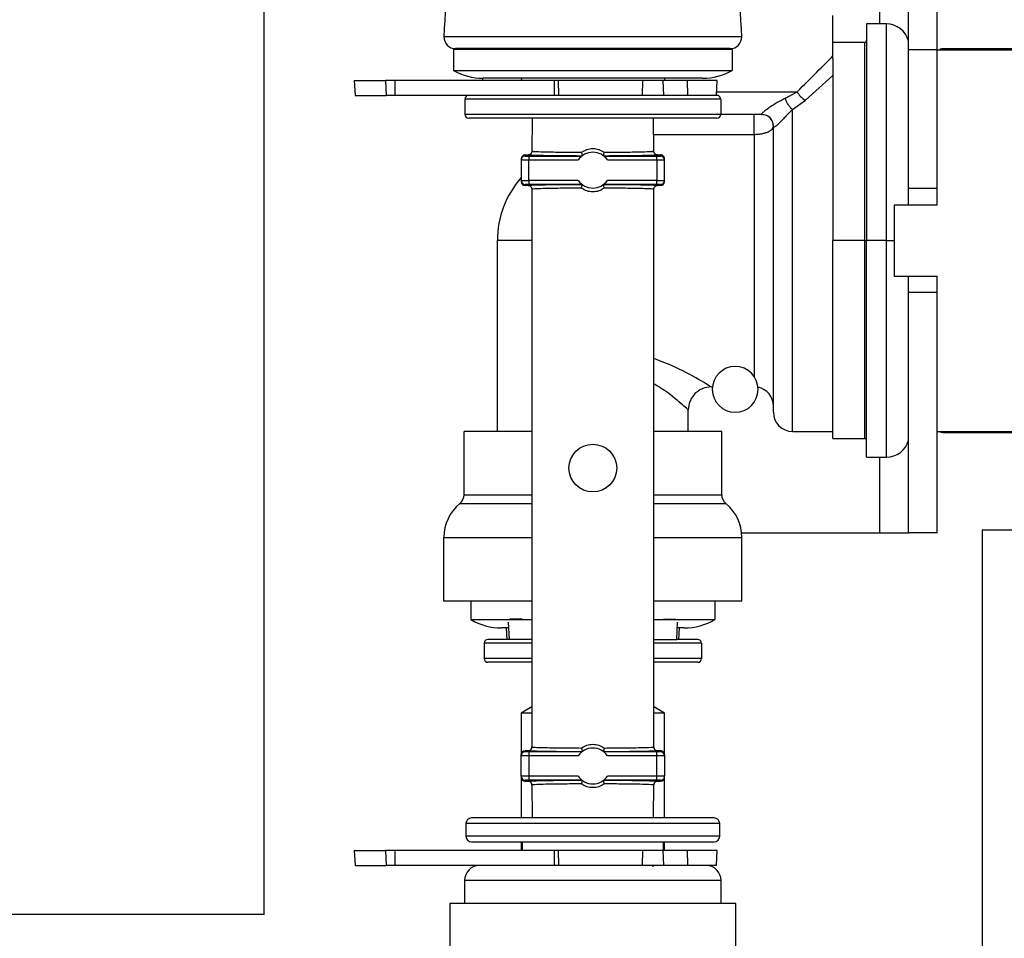
# Model space of a CAD drawing. Units: inches. Extents: x 19 to 126, y 17 to 138.
# Drawn here: x 82 to 85, y 129 to 131 of the extents above; entities that cross this region are included whole.
import ezdxf

# ---------------------------------------------------------------- set-up
doc = ezdxf.new("R2010")
doc.units = ezdxf.units.IN
doc.header["$MEASUREMENT"] = 0

msp = doc.modelspace()

# ---------------------------------------------------------------- linework, layer by layer
at = {"color": 7, "linetype": 'Continuous', "lineweight": 25}
for p, q in [((82.7968, 128.721), (82.7968, 132.22)), ((84.4845, 130.987), (84.4845, 131.287)), ((84.5592, 130.987), (84.5592, 131.287)), ((84.2865, 130.971), (84.2865, 131.077)), ((84.4265, 131.0545), (84.3745, 131.0545)), ((84.3745, 131.0545), (84.3745, 130.487)), ((84.0476, 131.0208), (83.2675, 131.0208)), ((83.2925, 130.9875), (83.2925, 130.9325)), ((84.0225, 130.9875), (83.2925, 130.9875)), ((84.0176, 130.99), (83.2975, 130.99)), ((83.3155, 130.99), (83.3125, 130.9875)), ((83.9996, 130.99), (84.0025, 130.9875)), ((84.0225, 130.9875), (84.0225, 130.9325)), ((84.3695, 131.006), (84.2865, 131.006)), ((84.5592, 130.987), (84.4845, 130.987)), ((84.4845, 130.623), (84.4845, 130.987)), ((84.5592, 130.623), (84.5592, 130.987)), ((84.5592, 130.987), (85.1575, 130.987)), ((85.1575, 130.9895), (84.5742, 130.9895)), ((84.2865, 130.9639), (84.2865, 130.971)), ((84.2865, 130.9639), (84.2865, 130.487)), ((83.2925, 130.9325), (84.0225, 130.9325)), ((83.3695, 130.9068), (83.3695, 130.9125)), ((83.9451, 130.9125), (83.37, 130.9125)), ((83.4702, 130.9125), (83.4699, 130.9068)), ((83.8449, 130.9125), (83.8452, 130.9068)), ((84.2143, 130.8549), (84.2865, 130.9191)), ((83.0323, 130.9068), (83.0344, 130.8675)), ((83.0323, 130.9068), (83.1146, 130.9068)), ((83.1146, 130.9068), (83.1162, 130.8675)), ((83.139, 130.9068), (83.1146, 130.9068)), ((83.139, 130.9068), (83.139, 130.8675)), ((83.5562, 130.9068), (83.139, 130.9068)), ((83.5562, 130.9068), (83.5562, 130.8675)), ((83.5669, 130.9068), (83.5562, 130.9068)), ((83.5669, 130.9068), (83.5676, 130.8675)), ((83.7878, 130.9068), (83.5669, 130.9068)), ((83.7878, 130.9068), (83.7868, 130.8675)), ((83.8412, 130.9068), (83.7878, 130.9068)), ((83.8412, 130.9068), (83.8424, 130.8675)), ((83.9043, 130.9068), (83.8412, 130.9068)), ((83.9043, 130.9068), (83.9055, 130.8675)), ((83.9833, 130.9068), (83.9043, 130.9068)), ((83.9813, 130.8675), (83.9833, 130.9068)), ((83.0344, 130.8675), (83.1162, 130.8675)), ((83.139, 130.8675), (83.1162, 130.8675)), ((83.4429, 130.8675), (83.139, 130.8675)), ((83.9925, 130.8575), (83.3225, 130.8575)), ((83.3225, 130.8575), (83.3225, 130.8175)), ((83.8675, 130.8675), (83.4429, 130.8675)), ((83.9055, 130.8675), (83.8675, 130.8675)), ((83.9813, 130.8675), (83.9055, 130.8675)), ((83.9825, 130.8675), (83.9813, 130.8675)), ((83.9925, 130.8575), (83.9925, 130.8175)), ((84.1618, 130.8597), (84.1929, 130.877)), ((84.1805, 130.8304), (84.2143, 130.8549)), ((83.9925, 130.8175), (83.3225, 130.8175)), ((83.9825, 130.8075), (83.3325, 130.8075)), ((83.4984, 130.8075), (83.4979, 130.7183)), ((83.8172, 130.7183), (83.8167, 130.8075)), ((84.1006, 130.817), (83.9925, 130.817)), ((84.0805, 130.7652), (84.0805, 130.817)), ((84.1305, 130.037), (84.1305, 130.787)), ((84.1306, 130.7863), (84.1305, 130.787)), ((84.0805, 130.7652), (84.0805, 130.1301)), ((83.48, 130.7114), (83.48, 130.7085)), ((83.48, 130.7114), (83.4879, 130.7114)), ((83.49, 130.7083), (83.49, 130.6983)), ((83.49, 130.7083), (83.6287, 130.7083)), ((83.4979, 130.7213), (83.4993, 130.7211)), ((83.6864, 130.7083), (83.825, 130.7083)), ((83.8158, 130.7211), (83.8172, 130.7213)), ((83.825, 130.6983), (83.825, 130.7083)), ((83.8272, 130.7114), (83.835, 130.7114)), ((83.835, 130.7085), (83.835, 130.7114)), ((83.47, 130.7014), (83.47, 130.6985)), ((83.47, 130.6985), (83.47, 130.6443)), ((83.49, 130.6445), (83.49, 130.6983)), ((83.49, 130.6983), (83.6192, 130.6983)), ((83.6959, 130.6983), (83.825, 130.6983)), ((83.825, 130.6983), (83.825, 130.6445)), ((83.845, 130.6985), (83.845, 130.7014)), ((83.845, 130.6443), (83.845, 130.6985)), ((83.47, 130.6443), (83.47, 130.6414)), ((83.48, 130.6314), (83.48, 130.6343)), ((83.4878, 130.6314), (83.48, 130.6314)), ((83.49, 130.6445), (83.49, 130.6345)), ((83.6192, 130.6445), (83.49, 130.6445)), ((83.49, 130.6345), (83.6287, 130.6345)), ((83.6864, 130.6345), (83.825, 130.6345)), ((83.825, 130.6445), (83.6959, 130.6445)), ((83.825, 130.6345), (83.825, 130.6445)), ((83.835, 130.6314), (83.8273, 130.6314)), ((83.835, 130.6343), (83.835, 130.6314)), ((83.845, 130.6414), (83.845, 130.6443)), ((83.4978, 130.6244), (83.4978, 129.1574)), ((83.4993, 130.6216), (83.4978, 130.6214)), ((83.8173, 130.6214), (83.8158, 130.6216)), ((83.8173, 129.1574), (83.8173, 130.6244)), ((84.5592, 130.623), (84.4845, 130.623)), ((84.4845, 130.58), (84.4845, 130.623)), ((84.5592, 130.58), (84.5592, 130.623)), ((84.4467, 130.58), (84.4467, 130.394)), ((84.5592, 130.58), (84.4467, 130.58)), ((83.4075, 129.987), (83.4075, 130.487)), ((84.3695, 130.487), (84.2865, 130.487)), ((84.2865, 129.968), (84.2865, 130.487)), ((84.3695, 130.487), (84.3745, 130.487)), ((84.4265, 130.487), (84.3745, 130.487)), ((84.3745, 129.9195), (84.3745, 130.487)), ((84.4467, 130.394), (84.5592, 130.394)), ((84.4845, 130.351), (84.4845, 130.394)), ((84.5592, 130.351), (84.5592, 130.394)), ((84.5592, 130.351), (84.4845, 130.351)), ((84.4845, 129.721), (84.4845, 130.351)), ((84.5592, 129.721), (84.5592, 130.351)), ((83.9675, 130.1035), (83.9709, 130.1035)), ((83.9075, 129.987), (83.9075, 130.0435)), ((83.32, 129.8212), (83.32, 129.987)), ((83.4978, 129.987), (83.32, 129.987)), ((83.995, 129.987), (83.8173, 129.987)), ((83.995, 129.8212), (83.995, 129.987)), ((84.1805, 129.987), (84.2865, 129.987)), ((84.5592, 129.987), (85.1575, 129.987)), ((84.5742, 129.9845), (84.9092, 129.9845)), ((84.2865, 129.968), (84.3695, 129.968)), ((84.3745, 129.9195), (84.4265, 129.9195)), ((84.6772, 129.728), (84.6772, 126.4105)), ((85.1575, 129.728), (84.6772, 129.728)), ((83.267, 129.542), (83.267, 129.7091)), ((84.0474, 129.721), (84.4095, 129.721)), ((84.048, 129.542), (84.048, 129.7091)), ((84.4095, 129.721), (84.4845, 129.721)), ((84.5592, 129.721), (84.4845, 129.721)), ((83.4978, 129.542), (83.267, 129.542)), ((83.3375, 129.542), (83.3375, 129.494)), ((84.048, 129.542), (83.8173, 129.542)), ((83.9775, 129.542), (83.9775, 129.494)), ((83.3375, 129.494), (83.4978, 129.494)), ((83.4726, 129.4951), (83.4404, 129.4951)), ((83.8173, 129.494), (83.9775, 129.494)), ((83.8424, 129.4951), (83.8747, 129.4951)), ((83.4363, 129.472), (83.4185, 129.472)), ((83.4305, 129.472), (83.432, 129.442)), ((83.4355, 129.4873), (83.4379, 129.442)), ((83.8772, 129.442), (83.8796, 129.4873)), ((83.8966, 129.472), (83.8788, 129.472)), ((83.883, 129.442), (83.8846, 129.472)), ((83.4379, 129.442), (83.3825, 129.442)), ((83.4976, 129.442), (83.4379, 129.442)), ((83.8175, 129.442), (83.8772, 129.442)), ((83.9325, 129.442), (83.8772, 129.442)), ((83.3725, 129.432), (83.3725, 129.392)), ((83.9425, 129.432), (83.9425, 129.392)), ((83.4978, 129.382), (83.3825, 129.382)), ((83.9325, 129.382), (83.8173, 129.382)), ((83.4978, 129.2651), (83.47, 129.2484)), ((83.845, 129.2484), (83.8173, 129.2651)), ((83.47, 129.2484), (83.47, 129.1404)), ((83.4978, 129.2484), (83.47, 129.2484)), ((83.845, 129.2484), (83.8173, 129.2484)), ((83.845, 129.1404), (83.845, 129.2484)), ((83.4978, 129.1604), (83.4993, 129.1601)), ((83.8158, 129.1601), (83.8173, 129.1604)), ((83.47, 129.1375), (83.47, 129.1404)), ((83.47, 129.0833), (83.47, 129.1375)), ((83.48, 129.1475), (83.48, 129.1504)), ((83.4878, 129.1504), (83.48, 129.1504)), ((83.49, 129.1473), (83.49, 129.1373)), ((83.6287, 129.1473), (83.49, 129.1473)), ((83.49, 129.1373), (83.49, 129.0835)), ((83.6192, 129.1373), (83.49, 129.1373)), ((83.825, 129.1473), (83.6864, 129.1473)), ((83.825, 129.1373), (83.6959, 129.1373)), ((83.825, 129.1373), (83.825, 129.1473)), ((83.825, 129.0835), (83.825, 129.1373)), ((83.835, 129.1504), (83.8273, 129.1504)), ((83.835, 129.1504), (83.835, 129.1475)), ((83.845, 129.1404), (83.845, 129.1375)), ((83.845, 129.1375), (83.845, 129.0833)), ((83.47, 129.0833), (83.47, 129.0804)), ((83.47, 129.0804), (83.47, 128.9743)), ((83.6192, 129.0835), (83.49, 129.0835)), ((83.49, 129.0835), (83.49, 129.0735)), ((83.825, 129.0835), (83.6959, 129.0835)), ((83.825, 129.0735), (83.825, 129.0835)), ((83.845, 129.0804), (83.845, 129.0833)), ((83.845, 128.9743), (83.845, 129.0804)), ((83.48, 129.0733), (83.48, 129.0704)), ((83.48, 129.0704), (83.4879, 129.0704)), ((83.6287, 129.0735), (83.49, 129.0735)), ((83.4979, 129.0635), (83.4984, 128.9743)), ((83.4993, 129.0607), (83.4979, 129.0604)), ((83.825, 129.0735), (83.6864, 129.0735)), ((83.8172, 129.0604), (83.8158, 129.0607)), ((83.8167, 128.9743), (83.8172, 129.0635)), ((83.8272, 129.0704), (83.835, 129.0704)), ((83.835, 129.0704), (83.835, 129.0733)), ((83.325, 128.9593), (83.325, 128.9263)), ((83.99, 128.9263), (83.99, 128.9593)), ((83.47, 128.9113), (83.47, 128.8893)), ((83.4725, 128.9113), (83.4725, 128.8893)), ((83.8425, 128.8893), (83.8425, 128.9113)), ((83.845, 128.8893), (83.845, 128.9113)), ((83.0323, 128.8893), (83.0344, 128.85)), ((83.0323, 128.8893), (83.1146, 128.8893)), ((83.1146, 128.8893), (83.1162, 128.85)), ((83.139, 128.8893), (83.1146, 128.8893)), ((83.139, 128.8893), (83.139, 128.85)), ((83.5562, 128.8893), (83.139, 128.8893)), ((83.5562, 128.8893), (83.5562, 128.85)), ((83.5669, 128.8893), (83.5562, 128.8893)), ((83.5669, 128.8893), (83.5676, 128.85)), ((83.7878, 128.8893), (83.5669, 128.8893)), ((83.7878, 128.8893), (83.7868, 128.85)), ((83.8412, 128.8893), (83.7878, 128.8893)), ((83.8412, 128.8893), (83.8424, 128.85)), ((83.9043, 128.8893), (83.8412, 128.8893)), ((83.9043, 128.8893), (83.9055, 128.85)), ((83.9833, 128.8893), (83.9043, 128.8893)), ((83.9813, 128.85), (83.9833, 128.8893)), ((83.0344, 128.85), (83.1162, 128.85)), ((83.139, 128.85), (83.1162, 128.85)), ((83.5562, 128.85), (83.139, 128.85)), ((83.7868, 128.85), (83.5676, 128.85)), ((83.8424, 128.85), (83.7868, 128.85)), ((83.8314, 128.85), (83.8158, 128.85)), ((83.8159, 128.8465), (83.8159, 128.85)), ((83.9055, 128.85), (83.8424, 128.85)), ((83.9813, 128.85), (83.9055, 128.85)), ((83.3215, 128.81), (83.3215, 128.75)), ((83.9935, 128.75), (83.9935, 128.81)), ((83.2825, 128.75), (83.2825, 128.5392)), ((83.6575, 128.75), (83.2825, 128.75)), ((84.0325, 128.75), (83.6575, 128.75)), ((84.0325, 128.5392), (84.0325, 128.75)), ((82.2648, 128.721), (81.7328, 128.721)), ((82.7968, 128.721), (82.2648, 128.721))]:
    msp.add_line(p, q, dxfattribs=at)
at = {"color": 8, "linetype": 'Continuous', "lineweight": 25}
for p, q in [((84.4095, 131.0545), (84.4095, 131.347)), ((84.4265, 130.487), (84.4265, 131.0545)), ((84.3695, 131.006), (84.3695, 130.487)), ((84.5742, 130.9895), (84.5742, 130.987)), ((83.9818, 130.877), (84.1929, 130.877)), ((84.1805, 129.987), (84.1805, 130.8304)), ((83.8169, 130.7652), (84.0805, 130.7652)), ((83.4978, 130.487), (83.4075, 130.487)), ((84.3695, 130.487), (84.3695, 129.968)), ((84.4265, 129.9195), (84.4265, 130.487)), ((84.4265, 130.487), (84.4467, 130.487)), ((84.5742, 129.9845), (84.5742, 129.987)), ((84.4095, 129.721), (84.4095, 129.9195)), ((83.32, 129.8212), (83.4978, 129.8212)), ((83.8173, 129.8212), (83.995, 129.8212)), ((83.3091, 129.798), (83.4978, 129.798)), ((83.8173, 129.798), (84.006, 129.798)), ((83.267, 129.7091), (83.4978, 129.7091)), ((83.8173, 129.7091), (84.048, 129.7091)), ((83.4978, 129.432), (83.3725, 129.432)), ((83.9425, 129.432), (83.8173, 129.432)), ((83.4978, 129.392), (83.3725, 129.392)), ((83.9425, 129.392), (83.8173, 129.392)), ((83.99, 128.9593), (83.325, 128.9593)), ((83.99, 128.9263), (83.325, 128.9263)), ((83.9935, 128.81), (83.3215, 128.81))]:
    msp.add_line(p, q, dxfattribs=at)
at = {"color": 7, "linetype": 'Continuous', "lineweight": 25}
msp.add_circle((83.6575, 129.8909), 0.0625, dxfattribs=at)
for centre, radius, start, end in [((84.387, 130.99), 1.12, 160.9803, 178.4229), ((82.928, 130.99), 1.12, 1.5771, 19.0197), ((84.4265, 130.9945), 0.06, 14.8351, 90), ((83.2975, 131.02), 0.03, 178.4229, 270), ((84.0176, 131.02), 0.03, 270, 1.5771), ((84.3695, 131.011), 0.005, 270, 0), ((84.5742, 130.9745), 0.015, 90, 123.5573), ((83.37, 131.0725), 0.16, 241.045, 270), ((83.9451, 131.0725), 0.16, 270, 298.955), ((83.3325, 130.8575), 0.01, 90, 180), ((83.9825, 130.8575), 0.01, 0, 90), ((84.2361, 130.8973), 0.0477, 205.2594, 242.8418), ((83.3325, 130.8175), 0.01, 180, 270), ((83.9825, 130.8175), 0.01, 270, 0), ((84.1005, 130.787), 0.03, 0, 90), ((83.48, 130.6985), 0.01, 89.9956, 179.9956), ((83.6575, 130.6714), 0.0469, 35.042, 144.958), ((83.835, 130.6985), 0.01, 0.0044, 90.0044), ((83.6575, 130.487), 0.25, 138.5904, 180), ((83.48, 130.6443), 0.01, 180.0044, 270.0044), ((83.6575, 130.6714), 0.0468, 215.042, 324.958), ((83.835, 130.6443), 0.01, 269.9956, 359.9956), ((84.0305, 130.097), 0.06, 90, 270), ((84.0305, 130.097), 0.06, 270, 90), ((84.0805, 130.0535), 0.05, 0, 78.7628), ((84.1805, 130.037), 0.05, 180, 270), ((84.5742, 129.9995), 0.015, 236.4427, 270), ((84.3695, 129.963), 0.005, 0, 90), ((84.4265, 129.9795), 0.06, 270, 345.1649), ((83.29, 129.8212), 0.03, 309.3816, 0.0001), ((84.025, 129.8212), 0.03, 180.0001, 230.6184), ((83.382, 129.7091), 0.115, 129.3816, 180), ((83.933, 129.7091), 0.115, 360, 50.6184), ((83.4185, 129.632), 0.16, 239.5985, 270), ((83.8966, 129.632), 0.16, 270, 300.4015), ((83.3825, 129.432), 0.01, 90, 180), ((83.9325, 129.432), 0.01, 0, 90), ((83.3825, 129.392), 0.01, 180, 270), ((83.9325, 129.392), 0.01, 270, 0), ((83.6575, 129.1104), 0.0469, 35.042, 144.958), ((83.48, 129.1375), 0.01, 89.9956, 179.9956), ((83.835, 129.1375), 0.01, 0.0044, 90.0044), ((83.48, 129.0833), 0.01, 180.0044, 270.0044), ((83.6575, 129.1104), 0.0469, 215.042, 324.958), ((83.835, 129.0833), 0.01, 269.9956, 359.9956), ((83.34, 128.9593), 0.015, 90, 180), ((83.975, 128.9593), 0.015, 0, 90), ((83.34, 128.9263), 0.015, 180, 270), ((83.975, 128.9263), 0.015, 270, 0), ((83.3615, 128.81), 0.04, 90, 180), ((83.9535, 128.81), 0.04, 0, 90)]:
    msp.add_arc(centre, radius, start, end, dxfattribs=at)
for centre, major_axis, start_param, end_param in [((83.48, 130.7014), (0, 0.01), 0, 1.570796), ((83.835, 130.7014), (0, -0.01), 1.570796, 3.141593), ((83.48, 130.6414), (0, -0.01), 4.712389, 6.283185), ((83.835, 130.6414), (0, 0.01), 3.141593, 4.712389), ((83.48, 129.1404), (0, 0.01), 0, 1.570796), ((83.835, 129.1404), (0, -0.01), 1.570796, 3.141593), ((83.48, 129.0804), (0, -0.01), 4.712389, 6.283185), ((83.835, 129.0804), (0, 0.01), 3.141593, 4.712389)]:
    msp.add_ellipse(centre, major_axis=major_axis, ratio=0.999848, start_param=start_param, end_param=end_param, dxfattribs=at)
for points, knots in [([(84.1929, 130.877), (84.2108, 130.8947), (84.2464, 130.9302), (84.2732, 130.9574), (84.2865, 130.971)], [0, 0, 0, 0, 0.500123, 1, 1, 1, 1]), ([(84.1618, 130.8597), (84.1549, 130.8562), (84.1444, 130.8509), (84.1296, 130.8419), (84.1202, 130.8357), (84.1131, 130.8307), (84.1082, 130.827), (84.1041, 130.8236), (84.1012, 130.8208), (84.0997, 130.8189), (84.099, 130.8173), (84.1, 130.8171), (84.1006, 130.817)], [0, 0, 0, 0, 0.2498841, 0.3749766, 0.4998966, 0.5624596, 0.6249767, 0.6874497, 0.7499236, 0.8124457, 0.8750139, 1, 1, 1, 1]), ([(84.1805, 130.8304), (84.1785, 130.8323), (84.1744, 130.8361), (84.1689, 130.8436), (84.1644, 130.8518), (84.1627, 130.857), (84.1618, 130.8597)], [0, 0, 0, 0, 0.25, 0.5, 0.75, 1, 1, 1, 1]), ([(84.1306, 130.7863), (84.1302, 130.7903), (84.1294, 130.7983), (84.1225, 130.8085), (84.1125, 130.8156), (84.1046, 130.8165), (84.1006, 130.817)], [0, 0, 0, 0, 0.25, 0.5, 0.75, 1, 1, 1, 1]), ([(84.1805, 130.8304), (84.1755, 130.8254), (84.1678, 130.8177), (84.1568, 130.806), (84.1495, 130.7984), (84.1439, 130.7927), (84.14, 130.789), (84.1366, 130.7862), (84.1333, 130.7841), (84.1311, 130.7839), (84.1307, 130.7855), (84.1306, 130.7863)], [0, 0, 0, 0, 0.249942, 0.375076, 0.499956, 0.562527, 0.625046, 0.687545, 0.750085, 0.874859, 1, 1, 1, 1]), ([(84.0805, 130.7652), (84.0839, 130.7653), (84.0907, 130.7655), (84.1004, 130.7669), (84.1092, 130.7691), (84.1192, 130.7729), (84.1285, 130.779), (84.1298, 130.7843), (84.1305, 130.787)], [0, 0, 0, 0, 0.125222, 0.250451, 0.375696, 0.500955, 0.750411, 1, 1, 1, 1]), ([(83.48, 130.7085), (83.4802, 130.7084), (83.4804, 130.7084), (83.4824, 130.7083), (83.4845, 130.7083), (83.4868, 130.7083), (83.4888, 130.7083), (83.49, 130.7083)], [0, 0, 0, 0, 0.249036, 0.499669, 0.628536, 0.760404, 1, 1, 1, 1]), ([(83.4979, 130.7213), (83.4978, 130.7205), (83.4977, 130.7189), (83.4968, 130.7167), (83.4955, 130.7148), (83.4935, 130.7129), (83.4909, 130.7116), (83.4888, 130.7115), (83.4879, 130.7114)], [0, 0, 0, 0, 0.155588, 0.310488, 0.459133, 0.596931, 0.828567, 1, 1, 1, 1]), ([(83.6289, 130.7085), (83.6103, 130.7086), (83.5719, 130.7087), (83.5254, 130.7094), (83.4938, 130.7104), (83.4898, 130.7111), (83.4879, 130.7114)], [0, 0, 0, 0, 0.2421647, 0.4999773, 0.7578036, 1, 1, 1, 1]), ([(83.6276, 130.7184), (83.6322, 130.7212), (83.6413, 130.7266), (83.6575, 130.729), (83.6737, 130.7266), (83.6829, 130.7212), (83.6875, 130.7184)], [0, 0, 0, 0, 0.250277, 0.499828, 0.749545, 1, 1, 1, 1]), ([(83.6276, 130.7184), (83.6279, 130.7172), (83.6286, 130.7149), (83.6292, 130.7117), (83.6294, 130.7093), (83.6291, 130.7088), (83.629, 130.7085)], [0, 0, 0, 0, 0.25082, 0.500423, 0.766726, 1, 1, 1, 1]), ([(83.6861, 130.7085), (83.686, 130.7088), (83.6857, 130.7093), (83.6859, 130.7117), (83.6865, 130.7149), (83.6872, 130.7172), (83.6875, 130.7184)], [0, 0, 0, 0, 0.233236, 0.49964, 0.749896, 1, 1, 1, 1]), ([(83.8272, 130.7114), (83.8253, 130.7111), (83.8213, 130.7104), (83.7897, 130.7094), (83.7431, 130.7087), (83.7048, 130.7086), (83.6862, 130.7085)], [0, 0, 0, 0, 0.242196, 0.500023, 0.757835, 1, 1, 1, 1]), ([(83.8272, 130.7114), (83.8263, 130.7115), (83.8242, 130.7116), (83.8216, 130.7129), (83.8196, 130.7148), (83.8183, 130.7167), (83.8174, 130.7189), (83.8173, 130.7205), (83.8172, 130.7213)], [0, 0, 0, 0, 0.1714335, 0.403069, 0.5408671, 0.6895118, 0.844412, 1, 1, 1, 1]), ([(83.825, 130.7083), (83.8264, 130.7083), (83.829, 130.7083), (83.8318, 130.7083), (83.8335, 130.7084), (83.8347, 130.7084), (83.8349, 130.7084), (83.835, 130.7085)], [0, 0, 0, 0, 0.2490006, 0.4996198, 0.6284909, 0.7603699, 1, 1, 1, 1]), ([(83.47, 130.6985), (83.4702, 130.6985), (83.4704, 130.6984), (83.4721, 130.6984), (83.4744, 130.6984), (83.4782, 130.6983), (83.4834, 130.6983), (83.488, 130.6983), (83.49, 130.6983)], [0, 0, 0, 0, 0.155018, 0.301527, 0.439523, 0.568997, 0.801387, 1, 1, 1, 1]), ([(83.825, 130.6983), (83.8271, 130.6983), (83.8316, 130.6983), (83.8369, 130.6983), (83.8406, 130.6984), (83.843, 130.6984), (83.8447, 130.6984), (83.8449, 130.6985), (83.845, 130.6985)], [0, 0, 0, 0, 0.1986129, 0.431003, 0.5604774, 0.6984725, 0.8449822, 1, 1, 1, 1]), ([(83.47, 130.6443), (83.4702, 130.6443), (83.4704, 130.6444), (83.4721, 130.6444), (83.4744, 130.6444), (83.4782, 130.6445), (83.4834, 130.6445), (83.488, 130.6445), (83.49, 130.6445)], [0, 0, 0, 0, 0.155018, 0.301527, 0.439523, 0.568997, 0.801387, 1, 1, 1, 1]), ([(83.48, 130.6343), (83.4802, 130.6343), (83.4804, 130.6344), (83.4816, 130.6344), (83.4833, 130.6344), (83.4861, 130.6345), (83.4887, 130.6345), (83.49, 130.6345)], [0, 0, 0, 0, 0.2396301, 0.3715091, 0.5003802, 0.7509994, 1, 1, 1, 1]), ([(83.4878, 130.6314), (83.4897, 130.6317), (83.4937, 130.6324), (83.5253, 130.6333), (83.5719, 130.634), (83.6103, 130.6342), (83.6289, 130.6343)], [0, 0, 0, 0, 0.242197, 0.500023, 0.757835, 1, 1, 1, 1]), ([(83.4878, 130.6314), (83.4887, 130.6313), (83.4908, 130.6312), (83.4934, 130.6298), (83.4954, 130.628), (83.4968, 130.6261), (83.4977, 130.6238), (83.4978, 130.6222), (83.4978, 130.6214)], [0, 0, 0, 0, 0.171425, 0.403123, 0.540973, 0.689649, 0.844526, 1, 1, 1, 1]), ([(83.6276, 130.6243), (83.6277, 130.6247), (83.628, 130.6259), (83.6286, 130.6282), (83.6292, 130.6311), (83.6294, 130.6334), (83.6291, 130.634), (83.629, 130.6342)], [0, 0, 0, 0, 0.087715, 0.250745, 0.500787, 0.762725, 1, 1, 1, 1]), ([(83.6875, 130.6243), (83.6872, 130.6255), (83.6865, 130.6279), (83.6859, 130.6311), (83.6857, 130.6334), (83.686, 130.634), (83.6861, 130.6342)], [0, 0, 0, 0, 0.250837, 0.500449, 0.766829, 1, 1, 1, 1]), ([(83.6862, 130.6343), (83.7048, 130.6342), (83.7432, 130.634), (83.7898, 130.6333), (83.8214, 130.6324), (83.8253, 130.6317), (83.8273, 130.6314)], [0, 0, 0, 0, 0.2421652, 0.4999773, 0.757803, 1, 1, 1, 1]), ([(83.8173, 130.6214), (83.8173, 130.6222), (83.8174, 130.6238), (83.8183, 130.6261), (83.8196, 130.628), (83.8216, 130.6298), (83.8242, 130.6312), (83.8264, 130.6313), (83.8273, 130.6314)], [0, 0, 0, 0, 0.155474, 0.310351, 0.459027, 0.596877, 0.828575, 1, 1, 1, 1]), ([(83.825, 130.6445), (83.8271, 130.6445), (83.8316, 130.6445), (83.8369, 130.6445), (83.8406, 130.6444), (83.843, 130.6444), (83.8447, 130.6444), (83.8449, 130.6443), (83.845, 130.6443)], [0, 0, 0, 0, 0.198613, 0.431003, 0.560477, 0.698473, 0.844982, 1, 1, 1, 1]), ([(83.825, 130.6345), (83.8263, 130.6345), (83.8282, 130.6345), (83.8306, 130.6345), (83.8326, 130.6344), (83.8346, 130.6344), (83.8349, 130.6343), (83.835, 130.6343)], [0, 0, 0, 0, 0.239596, 0.371464, 0.500331, 0.750964, 1, 1, 1, 1]), ([(83.6875, 130.6243), (83.6829, 130.6216), (83.6738, 130.6161), (83.6576, 130.6138), (83.6413, 130.6161), (83.6322, 130.6216), (83.6276, 130.6243)], [0, 0, 0, 0, 0.24999, 0.499639, 0.74921, 1, 1, 1, 1]), ([(83.9675, 130.1035), (83.96, 130.1027), (83.9484, 130.1014), (83.9344, 130.0939), (83.9248, 130.0862), (83.9171, 130.0766), (83.9096, 130.0626), (83.9083, 130.051), (83.9075, 130.0435)], [0, 0, 0, 0, 0.239457, 0.368361, 0.5, 0.631639, 0.760543, 1, 1, 1, 1]), ([(83.4878, 129.1504), (83.4887, 129.1505), (83.4908, 129.1506), (83.4934, 129.1519), (83.4954, 129.1538), (83.4968, 129.1557), (83.4977, 129.158), (83.4978, 129.1596), (83.4978, 129.1604)], [0, 0, 0, 0, 0.171419, 0.403115, 0.540965, 0.689643, 0.844522, 1, 1, 1, 1]), ([(83.6276, 129.1575), (83.6322, 129.1602), (83.6413, 129.1657), (83.6575, 129.168), (83.6737, 129.1657), (83.6829, 129.1602), (83.6875, 129.1575)], [0, 0, 0, 0, 0.249956, 0.499595, 0.749164, 1, 1, 1, 1]), ([(83.6276, 129.1575), (83.6279, 129.1563), (83.6286, 129.1539), (83.6292, 129.1507), (83.6294, 129.1483), (83.6291, 129.1478), (83.629, 129.1475)], [0, 0, 0, 0, 0.250837, 0.500448, 0.766815, 1, 1, 1, 1]), ([(83.6875, 129.1575), (83.6874, 129.1571), (83.687, 129.1559), (83.6865, 129.1535), (83.6859, 129.1507), (83.6857, 129.1483), (83.686, 129.1478), (83.6861, 129.1475)], [0, 0, 0, 0, 0.087715, 0.250745, 0.500787, 0.762725, 1, 1, 1, 1]), ([(83.8173, 129.1604), (83.8173, 129.1596), (83.8174, 129.158), (83.8183, 129.1557), (83.8196, 129.1538), (83.8216, 129.1519), (83.8242, 129.1506), (83.8264, 129.1505), (83.8273, 129.1504)], [0, 0, 0, 0, 0.155478, 0.310357, 0.459035, 0.596885, 0.828581, 1, 1, 1, 1]), ([(83.49, 129.1373), (83.488, 129.1373), (83.4834, 129.1373), (83.4782, 129.1373), (83.4744, 129.1374), (83.4721, 129.1374), (83.4704, 129.1374), (83.4702, 129.1375), (83.47, 129.1375)], [0, 0, 0, 0, 0.1986129, 0.431003, 0.5604774, 0.6984725, 0.8449822, 1, 1, 1, 1]), ([(83.49, 129.1473), (83.4888, 129.1473), (83.4868, 129.1473), (83.4845, 129.1473), (83.4824, 129.1473), (83.4804, 129.1474), (83.4802, 129.1474), (83.48, 129.1475)], [0, 0, 0, 0, 0.239596, 0.371464, 0.500331, 0.750964, 1, 1, 1, 1]), ([(83.6289, 129.1475), (83.6103, 129.1476), (83.5719, 129.1477), (83.5253, 129.1484), (83.4937, 129.1494), (83.4897, 129.1501), (83.4878, 129.1504)], [0, 0, 0, 0, 0.242165, 0.499977, 0.757803, 1, 1, 1, 1]), ([(83.8273, 129.1504), (83.8253, 129.1501), (83.8214, 129.1494), (83.7898, 129.1484), (83.7432, 129.1477), (83.7048, 129.1476), (83.6862, 129.1475)], [0, 0, 0, 0, 0.242197, 0.500023, 0.757835, 1, 1, 1, 1]), ([(83.835, 129.1475), (83.8349, 129.1474), (83.8347, 129.1474), (83.8335, 129.1474), (83.8318, 129.1473), (83.829, 129.1473), (83.8264, 129.1473), (83.825, 129.1473)], [0, 0, 0, 0, 0.23963, 0.371509, 0.50038, 0.750999, 1, 1, 1, 1]), ([(83.845, 129.1375), (83.8449, 129.1375), (83.8447, 129.1374), (83.843, 129.1374), (83.8406, 129.1374), (83.8369, 129.1373), (83.8316, 129.1373), (83.8271, 129.1373), (83.825, 129.1373)], [0, 0, 0, 0, 0.155018, 0.301527, 0.439523, 0.568997, 0.801387, 1, 1, 1, 1]), ([(83.49, 129.0835), (83.488, 129.0835), (83.4834, 129.0835), (83.4782, 129.0835), (83.4744, 129.0834), (83.4721, 129.0834), (83.4704, 129.0834), (83.4702, 129.0833), (83.47, 129.0833)], [0, 0, 0, 0, 0.198613, 0.431003, 0.560477, 0.698473, 0.844982, 1, 1, 1, 1]), ([(83.845, 129.0833), (83.8449, 129.0833), (83.8447, 129.0834), (83.843, 129.0834), (83.8406, 129.0834), (83.8369, 129.0835), (83.8316, 129.0835), (83.8271, 129.0835), (83.825, 129.0835)], [0, 0, 0, 0, 0.155018, 0.301527, 0.439523, 0.568997, 0.801387, 1, 1, 1, 1]), ([(83.49, 129.0735), (83.4887, 129.0735), (83.4861, 129.0735), (83.4833, 129.0734), (83.4816, 129.0734), (83.4804, 129.0734), (83.4802, 129.0733), (83.48, 129.0733)], [0, 0, 0, 0, 0.249001, 0.49962, 0.628491, 0.76037, 1, 1, 1, 1]), ([(83.4879, 129.0704), (83.4898, 129.0707), (83.4938, 129.0714), (83.5254, 129.0723), (83.5719, 129.073), (83.6103, 129.0732), (83.6289, 129.0733)], [0, 0, 0, 0, 0.242196, 0.500023, 0.757835, 1, 1, 1, 1]), ([(83.4979, 129.0604), (83.4978, 129.0613), (83.4977, 129.0629), (83.4968, 129.0651), (83.4955, 129.067), (83.4935, 129.0688), (83.4909, 129.0702), (83.4888, 129.0703), (83.4879, 129.0704)], [0, 0, 0, 0, 0.1555914, 0.3104944, 0.4591406, 0.5969391, 0.8285722, 1, 1, 1, 1]), ([(83.629, 129.0732), (83.6291, 129.073), (83.6294, 129.0725), (83.6292, 129.0701), (83.6286, 129.0669), (83.6279, 129.0645), (83.6276, 129.0634)], [0, 0, 0, 0, 0.233209, 0.499575, 0.749179, 1, 1, 1, 1]), ([(83.6875, 129.0634), (83.6829, 129.0606), (83.6738, 129.0552), (83.6575, 129.0528), (83.6413, 129.0552), (83.6322, 129.0606), (83.6276, 129.0634)], [0, 0, 0, 0, 0.2502765, 0.499828, 0.7495455, 1, 1, 1, 1]), ([(83.6875, 129.0634), (83.6872, 129.0645), (83.6865, 129.0669), (83.6859, 129.0701), (83.6857, 129.0725), (83.686, 129.073), (83.6861, 129.0732)], [0, 0, 0, 0, 0.25082, 0.500423, 0.766726, 1, 1, 1, 1]), ([(83.6862, 129.0733), (83.7048, 129.0732), (83.7431, 129.073), (83.7897, 129.0723), (83.8213, 129.0714), (83.8253, 129.0707), (83.8272, 129.0704)], [0, 0, 0, 0, 0.242165, 0.499977, 0.757804, 1, 1, 1, 1]), ([(83.8272, 129.0704), (83.8263, 129.0703), (83.8242, 129.0702), (83.8216, 129.0688), (83.8196, 129.067), (83.8183, 129.0651), (83.8174, 129.0629), (83.8173, 129.0613), (83.8172, 129.0604)], [0, 0, 0, 0, 0.171428, 0.403061, 0.540859, 0.689506, 0.844409, 1, 1, 1, 1]), ([(83.835, 129.0733), (83.8349, 129.0733), (83.8346, 129.0734), (83.8326, 129.0734), (83.8306, 129.0735), (83.8282, 129.0735), (83.8263, 129.0735), (83.825, 129.0735)], [0, 0, 0, 0, 0.249036, 0.499669, 0.628536, 0.760404, 1, 1, 1, 1]), ([(83.975, 128.9743), (83.9708, 128.9743), (83.9643, 128.9743), (83.9247, 128.9743), (83.8837, 128.9743), (83.8328, 128.9743), (83.7589, 128.9743), (83.6575, 128.9743), (83.5562, 128.9743), (83.4822, 128.9743), (83.4314, 128.9743), (83.3904, 128.9743), (83.3508, 128.9743), (83.3443, 128.9743), (83.34, 128.9743)], [0, 0, 0, 0, 0.1197284, 0.1841803, 0.25, 0.3158197, 0.3802716, 0.5, 0.6197284, 0.6841803, 0.75, 0.8158197, 0.8802716, 1, 1, 1, 1]), ([(83.34, 128.9113), (83.3443, 128.9113), (83.3508, 128.9113), (83.3904, 128.9113), (83.4314, 128.9113), (83.4822, 128.9113), (83.5562, 128.9113), (83.6575, 128.9113), (83.7589, 128.9113), (83.8328, 128.9113), (83.8837, 128.9113), (83.9247, 128.9113), (83.9643, 128.9113), (83.9708, 128.9113), (83.975, 128.9113)], [0, 0, 0, 0, 0.1197284, 0.1841803, 0.25, 0.3158197, 0.3802716, 0.5, 0.6197284, 0.6841803, 0.75, 0.8158197, 0.8802716, 1, 1, 1, 1]), ([(83.8158, 128.85), (83.7823, 128.85), (83.7306, 128.85), (83.6526, 128.85), (83.5922, 128.85), (83.5343, 128.85), (83.4672, 128.85), (83.4017, 128.85), (83.3651, 128.85), (83.3625, 128.85), (83.3616, 128.85)], [0, 0, 0, 0, 0.174995, 0.269199, 0.365401, 0.461603, 0.555806, 0.730801, 0.905797, 1, 1, 1, 1])]:
    msp.add_open_spline(points, degree=3, knots=knots, dxfattribs=at)
at = {"color": 8, "linetype": 'Continuous', "lineweight": 25}
for points, knots in [([(83.4993, 130.7211), (83.4998, 130.721), (83.501, 130.7206), (83.5116, 130.7201), (83.5345, 130.7194), (83.575, 130.7187), (83.6105, 130.7185), (83.6276, 130.7184)], [0, 0, 0, 0, 0.101024, 0.245097, 0.468209, 0.743176, 1, 1, 1, 1]), ([(83.6875, 130.7184), (83.7046, 130.7185), (83.74, 130.7187), (83.7805, 130.7194), (83.8035, 130.7201), (83.8141, 130.7206), (83.8153, 130.721), (83.8158, 130.7211)], [0, 0, 0, 0, 0.256651, 0.531352, 0.754691, 0.898872, 1, 1, 1, 1]), ([(83.6276, 130.6243), (83.6105, 130.6242), (83.575, 130.624), (83.5345, 130.6234), (83.5116, 130.6226), (83.501, 130.6221), (83.4998, 130.6218), (83.4993, 130.6216)], [0, 0, 0, 0, 0.256727, 0.531545, 0.754806, 0.898933, 1, 1, 1, 1]), ([(83.8158, 130.6216), (83.8153, 130.6218), (83.8141, 130.6221), (83.8035, 130.6226), (83.7806, 130.6234), (83.74, 130.624), (83.7046, 130.6242), (83.6875, 130.6243)], [0, 0, 0, 0, 0.101062, 0.245188, 0.468455, 0.743269, 1, 1, 1, 1]), ([(83.9675, 130.1035), (83.9662, 130.1043), (83.9634, 130.106), (83.9354, 130.1224), (83.8883, 130.1506), (83.8367, 130.1704), (83.8173, 130.1779)], [0, 0, 0, 0, 0.192389, 0.384905, 0.768473, 1, 1, 1, 1]), ([(83.9075, 130.0435), (83.9066, 130.0443), (83.9046, 130.0461), (83.8835, 130.0635), (83.8558, 130.0889), (83.8239, 130.1075), (83.8173, 130.1114)], [0, 0, 0, 0, 0.221473, 0.443064, 0.884673, 1, 1, 1, 1]), ([(83.4993, 129.1601), (83.4998, 129.16), (83.501, 129.1597), (83.5116, 129.1591), (83.5345, 129.1584), (83.575, 129.1578), (83.6105, 129.1576), (83.6276, 129.1575)], [0, 0, 0, 0, 0.101062, 0.245188, 0.468455, 0.743269, 1, 1, 1, 1]), ([(83.6875, 129.1575), (83.7046, 129.1576), (83.74, 129.1578), (83.7806, 129.1584), (83.8035, 129.1591), (83.8141, 129.1597), (83.8153, 129.16), (83.8158, 129.1601)], [0, 0, 0, 0, 0.256727, 0.531545, 0.754806, 0.898933, 1, 1, 1, 1]), ([(83.6276, 129.0634), (83.6105, 129.0633), (83.5751, 129.0631), (83.5346, 129.0624), (83.5116, 129.0617), (83.501, 129.0611), (83.4998, 129.0608), (83.4993, 129.0607)], [0, 0, 0, 0, 0.256651, 0.531352, 0.754691, 0.898872, 1, 1, 1, 1]), ([(83.8158, 129.0607), (83.8153, 129.0608), (83.8141, 129.0611), (83.8035, 129.0617), (83.7806, 129.0624), (83.74, 129.0631), (83.7046, 129.0633), (83.6875, 129.0634)], [0, 0, 0, 0, 0.101024, 0.245097, 0.468209, 0.743176, 1, 1, 1, 1])]:
    msp.add_open_spline(points, degree=3, knots=knots, dxfattribs=at)

doc.saveas('drawing.dxf')
